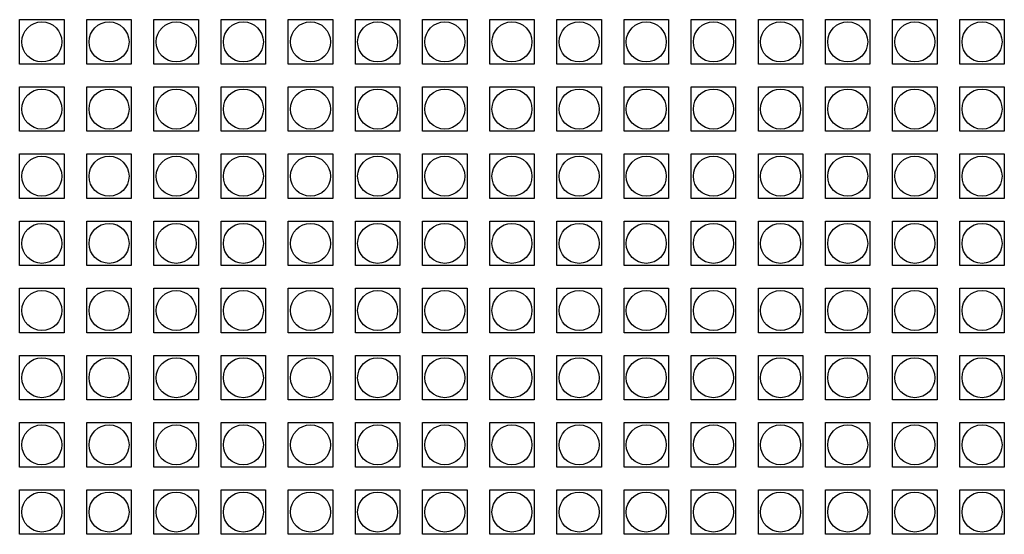
# Model space of a CAD drawing. Units: millimetres. Extents: x 0 to 2970, y 0 to 2100.
# Drawn here: x 376 to 487, y 1097 to 1154 of the extents above; entities that cross this region are included whole.
import ezdxf

# ---------------------------------------------------------------- set-up
doc = ezdxf.new("R2010")
doc.units = ezdxf.units.MM
doc.layers.add('02___PRT_ALL_AXES', color=7, linetype='Continuous')

msp = doc.modelspace()

# ---------------------------------------------------------------- linework, layer by layer
at = {"layer": '02___PRT_ALL_AXES', "color": 7, "linetype": 'Continuous'}
for p, q in [((375.98, 1149.38), (375.98, 1154.38)), ((375.98, 1154.38), (380.98, 1154.38)), ((380.98, 1154.38), (380.98, 1149.38)), ((383.53, 1149.38), (383.53, 1154.38)), ((383.53, 1154.38), (388.53, 1154.38)), ((388.53, 1154.38), (388.53, 1149.38)), ((391.08, 1149.38), (391.08, 1154.38)), ((391.08, 1154.38), (396.08, 1154.38)), ((396.08, 1154.38), (396.08, 1149.38)), ((398.63, 1149.38), (398.63, 1154.38)), ((398.63, 1154.38), (403.63, 1154.38)), ((403.63, 1154.38), (403.63, 1149.38)), ((406.18, 1154.38), (411.18, 1154.38)), ((406.18, 1149.38), (406.18, 1154.38)), ((411.18, 1154.38), (411.18, 1149.38)), ((413.73, 1154.38), (418.73, 1154.38)), ((413.73, 1149.38), (413.73, 1154.38)), ((418.73, 1154.38), (418.73, 1149.38)), ((421.28, 1154.38), (426.28, 1154.38)), ((421.28, 1149.38), (421.28, 1154.38)), ((426.28, 1154.38), (426.28, 1149.38)), ((428.83, 1154.38), (433.83, 1154.38)), ((428.83, 1149.38), (428.83, 1154.38)), ((433.83, 1154.38), (433.83, 1149.38)), ((436.38, 1154.38), (441.38, 1154.38)), ((436.38, 1149.38), (436.38, 1154.38)), ((441.38, 1154.38), (441.38, 1149.38)), ((443.93, 1154.38), (448.93, 1154.38)), ((443.93, 1149.38), (443.93, 1154.38)), ((448.93, 1154.38), (448.93, 1149.38)), ((451.48, 1154.38), (456.48, 1154.38)), ((451.48, 1149.38), (451.48, 1154.38)), ((456.48, 1154.38), (456.48, 1149.38)), ((459.03, 1154.38), (464.03, 1154.38)), ((459.03, 1149.38), (459.03, 1154.38)), ((464.03, 1154.38), (464.03, 1149.38)), ((466.58, 1154.38), (471.58, 1154.38)), ((466.58, 1149.38), (466.58, 1154.38)), ((471.58, 1154.38), (471.58, 1149.38)), ((474.13, 1154.38), (479.13, 1154.38)), ((474.13, 1149.38), (474.13, 1154.38)), ((479.13, 1154.38), (479.13, 1149.38)), ((481.68, 1154.38), (486.68, 1154.38)), ((481.68, 1149.38), (481.68, 1154.38)), ((486.68, 1154.38), (486.68, 1149.38)), ((380.98, 1149.38), (375.98, 1149.38)), ((388.53, 1149.38), (383.53, 1149.38)), ((396.08, 1149.38), (391.08, 1149.38)), ((403.63, 1149.38), (398.63, 1149.38)), ((411.18, 1149.38), (406.18, 1149.38)), ((418.73, 1149.38), (413.73, 1149.38)), ((426.28, 1149.38), (421.28, 1149.38)), ((433.83, 1149.38), (428.83, 1149.38)), ((441.38, 1149.38), (436.38, 1149.38)), ((448.93, 1149.38), (443.93, 1149.38)), ((456.48, 1149.38), (451.48, 1149.38)), ((464.03, 1149.38), (459.03, 1149.38)), ((471.58, 1149.38), (466.58, 1149.38)), ((479.13, 1149.38), (474.13, 1149.38)), ((486.68, 1149.38), (481.68, 1149.38)), ((375.98, 1141.83), (375.98, 1146.83)), ((375.98, 1146.83), (380.98, 1146.83)), ((380.98, 1146.83), (380.98, 1141.83)), ((383.53, 1141.83), (383.53, 1146.83)), ((383.53, 1146.83), (388.53, 1146.83)), ((388.53, 1146.83), (388.53, 1141.83)), ((391.08, 1141.83), (391.08, 1146.83)), ((391.08, 1146.83), (396.08, 1146.83)), ((396.08, 1146.83), (396.08, 1141.83)), ((398.63, 1141.83), (398.63, 1146.83)), ((398.63, 1146.83), (403.63, 1146.83)), ((403.63, 1146.83), (403.63, 1141.83)), ((406.18, 1146.83), (411.18, 1146.83)), ((406.18, 1141.83), (406.18, 1146.83)), ((411.18, 1146.83), (411.18, 1141.83)), ((413.73, 1146.83), (418.73, 1146.83)), ((413.73, 1141.83), (413.73, 1146.83)), ((418.73, 1146.83), (418.73, 1141.83)), ((421.28, 1146.83), (426.28, 1146.83)), ((421.28, 1141.83), (421.28, 1146.83)), ((426.28, 1146.83), (426.28, 1141.83)), ((428.83, 1146.83), (433.83, 1146.83)), ((428.83, 1141.83), (428.83, 1146.83)), ((433.83, 1146.83), (433.83, 1141.83)), ((436.38, 1146.83), (441.38, 1146.83)), ((436.38, 1141.83), (436.38, 1146.83)), ((441.38, 1146.83), (441.38, 1141.83)), ((443.93, 1146.83), (448.93, 1146.83)), ((443.93, 1141.83), (443.93, 1146.83)), ((448.93, 1146.83), (448.93, 1141.83)), ((451.48, 1146.83), (456.48, 1146.83)), ((451.48, 1141.83), (451.48, 1146.83)), ((456.48, 1146.83), (456.48, 1141.83)), ((459.03, 1146.83), (464.03, 1146.83)), ((459.03, 1141.83), (459.03, 1146.83)), ((464.03, 1146.83), (464.03, 1141.83)), ((466.58, 1146.83), (471.58, 1146.83)), ((466.58, 1141.83), (466.58, 1146.83)), ((471.58, 1146.83), (471.58, 1141.83)), ((474.13, 1146.83), (479.13, 1146.83)), ((474.13, 1141.83), (474.13, 1146.83)), ((479.13, 1146.83), (479.13, 1141.83)), ((481.68, 1146.83), (486.68, 1146.83)), ((481.68, 1141.83), (481.68, 1146.83)), ((486.68, 1146.83), (486.68, 1141.83)), ((380.98, 1141.83), (375.98, 1141.83)), ((388.53, 1141.83), (383.53, 1141.83)), ((396.08, 1141.83), (391.08, 1141.83)), ((403.63, 1141.83), (398.63, 1141.83)), ((411.18, 1141.83), (406.18, 1141.83)), ((418.73, 1141.83), (413.73, 1141.83)), ((426.28, 1141.83), (421.28, 1141.83)), ((433.83, 1141.83), (428.83, 1141.83)), ((441.38, 1141.83), (436.38, 1141.83)), ((448.93, 1141.83), (443.93, 1141.83)), ((456.48, 1141.83), (451.48, 1141.83)), ((464.03, 1141.83), (459.03, 1141.83)), ((471.58, 1141.83), (466.58, 1141.83)), ((479.13, 1141.83), (474.13, 1141.83)), ((486.68, 1141.83), (481.68, 1141.83)), ((375.98, 1134.28), (375.98, 1139.28)), ((375.98, 1139.28), (380.98, 1139.28)), ((380.98, 1139.28), (380.98, 1134.28)), ((383.53, 1134.28), (383.53, 1139.28)), ((383.53, 1139.28), (388.53, 1139.28)), ((388.53, 1139.28), (388.53, 1134.28)), ((391.08, 1134.28), (391.08, 1139.28)), ((391.08, 1139.28), (396.08, 1139.28)), ((396.08, 1139.28), (396.08, 1134.28)), ((398.63, 1134.28), (398.63, 1139.28)), ((398.63, 1139.28), (403.63, 1139.28)), ((403.63, 1139.28), (403.63, 1134.28)), ((406.18, 1139.28), (411.18, 1139.28)), ((406.18, 1134.28), (406.18, 1139.28)), ((411.18, 1139.28), (411.18, 1134.28)), ((413.73, 1139.28), (418.73, 1139.28)), ((413.73, 1134.28), (413.73, 1139.28)), ((418.73, 1139.28), (418.73, 1134.28)), ((421.28, 1139.28), (426.28, 1139.28)), ((421.28, 1134.28), (421.28, 1139.28)), ((426.28, 1139.28), (426.28, 1134.28)), ((428.83, 1139.28), (433.83, 1139.28)), ((428.83, 1134.28), (428.83, 1139.28)), ((433.83, 1139.28), (433.83, 1134.28)), ((436.38, 1139.28), (441.38, 1139.28)), ((436.38, 1134.28), (436.38, 1139.28)), ((441.38, 1139.28), (441.38, 1134.28)), ((443.93, 1139.28), (448.93, 1139.28)), ((443.93, 1134.28), (443.93, 1139.28)), ((448.93, 1139.28), (448.93, 1134.28)), ((451.48, 1139.28), (456.48, 1139.28)), ((451.48, 1134.28), (451.48, 1139.28)), ((456.48, 1139.28), (456.48, 1134.28)), ((459.03, 1139.28), (464.03, 1139.28)), ((459.03, 1134.28), (459.03, 1139.28)), ((464.03, 1139.28), (464.03, 1134.28)), ((466.58, 1139.28), (471.58, 1139.28)), ((466.58, 1134.28), (466.58, 1139.28)), ((471.58, 1139.28), (471.58, 1134.28)), ((474.13, 1139.28), (479.13, 1139.28)), ((474.13, 1134.28), (474.13, 1139.28)), ((479.13, 1139.28), (479.13, 1134.28)), ((481.68, 1139.28), (486.68, 1139.28)), ((481.68, 1134.28), (481.68, 1139.28)), ((486.68, 1139.28), (486.68, 1134.28)), ((380.98, 1134.28), (375.98, 1134.28)), ((388.53, 1134.28), (383.53, 1134.28)), ((396.08, 1134.28), (391.08, 1134.28)), ((403.63, 1134.28), (398.63, 1134.28)), ((411.18, 1134.28), (406.18, 1134.28)), ((418.73, 1134.28), (413.73, 1134.28)), ((426.28, 1134.28), (421.28, 1134.28)), ((433.83, 1134.28), (428.83, 1134.28)), ((441.38, 1134.28), (436.38, 1134.28)), ((448.93, 1134.28), (443.93, 1134.28)), ((456.48, 1134.28), (451.48, 1134.28)), ((464.03, 1134.28), (459.03, 1134.28)), ((471.58, 1134.28), (466.58, 1134.28)), ((479.13, 1134.28), (474.13, 1134.28)), ((486.68, 1134.28), (481.68, 1134.28)), ((375.98, 1126.73), (375.98, 1131.73)), ((375.98, 1131.73), (380.98, 1131.73)), ((380.98, 1131.73), (380.98, 1126.73)), ((383.53, 1131.73), (388.53, 1131.73)), ((383.53, 1126.73), (383.53, 1131.73)), ((388.53, 1131.73), (388.53, 1126.73)), ((391.08, 1131.73), (396.08, 1131.73)), ((391.08, 1126.73), (391.08, 1131.73)), ((396.08, 1131.73), (396.08, 1126.73)), ((398.63, 1131.73), (403.63, 1131.73)), ((398.63, 1126.73), (398.63, 1131.73)), ((403.63, 1131.73), (403.63, 1126.73)), ((406.18, 1131.73), (411.18, 1131.73)), ((406.18, 1126.73), (406.18, 1131.73)), ((411.18, 1131.73), (411.18, 1126.73)), ((413.73, 1131.73), (418.73, 1131.73)), ((413.73, 1126.73), (413.73, 1131.73)), ((418.73, 1131.73), (418.73, 1126.73)), ((421.28, 1131.73), (426.28, 1131.73)), ((421.28, 1126.73), (421.28, 1131.73)), ((426.28, 1131.73), (426.28, 1126.73)), ((428.83, 1131.73), (433.83, 1131.73)), ((428.83, 1126.73), (428.83, 1131.73)), ((433.83, 1131.73), (433.83, 1126.73)), ((436.38, 1131.73), (441.38, 1131.73)), ((436.38, 1126.73), (436.38, 1131.73)), ((441.38, 1131.73), (441.38, 1126.73)), ((443.93, 1131.73), (448.93, 1131.73)), ((443.93, 1126.73), (443.93, 1131.73)), ((448.93, 1131.73), (448.93, 1126.73)), ((451.48, 1131.73), (456.48, 1131.73)), ((451.48, 1126.73), (451.48, 1131.73)), ((456.48, 1131.73), (456.48, 1126.73)), ((459.03, 1131.73), (464.03, 1131.73)), ((459.03, 1126.73), (459.03, 1131.73)), ((464.03, 1131.73), (464.03, 1126.73)), ((466.58, 1131.73), (471.58, 1131.73)), ((466.58, 1126.73), (466.58, 1131.73)), ((471.58, 1131.73), (471.58, 1126.73)), ((474.13, 1131.73), (479.13, 1131.73)), ((474.13, 1126.73), (474.13, 1131.73)), ((479.13, 1131.73), (479.13, 1126.73)), ((481.68, 1131.73), (486.68, 1131.73)), ((481.68, 1126.73), (481.68, 1131.73)), ((486.68, 1131.73), (486.68, 1126.73)), ((380.98, 1126.73), (375.98, 1126.73)), ((388.53, 1126.73), (383.53, 1126.73)), ((396.08, 1126.73), (391.08, 1126.73)), ((403.63, 1126.73), (398.63, 1126.73)), ((411.18, 1126.73), (406.18, 1126.73)), ((418.73, 1126.73), (413.73, 1126.73)), ((426.28, 1126.73), (421.28, 1126.73)), ((433.83, 1126.73), (428.83, 1126.73)), ((441.38, 1126.73), (436.38, 1126.73)), ((448.93, 1126.73), (443.93, 1126.73)), ((456.48, 1126.73), (451.48, 1126.73)), ((464.03, 1126.73), (459.03, 1126.73)), ((471.58, 1126.73), (466.58, 1126.73)), ((479.13, 1126.73), (474.13, 1126.73)), ((486.68, 1126.73), (481.68, 1126.73)), ((375.98, 1119.18), (375.98, 1124.18)), ((375.98, 1124.18), (380.98, 1124.18)), ((380.98, 1124.18), (380.98, 1119.18)), ((383.53, 1124.18), (388.53, 1124.18)), ((383.53, 1119.18), (383.53, 1124.18)), ((388.53, 1124.18), (388.53, 1119.18)), ((391.08, 1124.18), (396.08, 1124.18)), ((391.08, 1119.18), (391.08, 1124.18)), ((396.08, 1124.18), (396.08, 1119.18)), ((398.63, 1124.18), (403.63, 1124.18)), ((398.63, 1119.18), (398.63, 1124.18)), ((403.63, 1124.18), (403.63, 1119.18)), ((406.18, 1124.18), (411.18, 1124.18)), ((406.18, 1119.18), (406.18, 1124.18)), ((411.18, 1124.18), (411.18, 1119.18)), ((413.73, 1124.18), (418.73, 1124.18)), ((413.73, 1119.18), (413.73, 1124.18)), ((418.73, 1124.18), (418.73, 1119.18)), ((421.28, 1124.18), (426.28, 1124.18)), ((421.28, 1119.18), (421.28, 1124.18)), ((426.28, 1124.18), (426.28, 1119.18)), ((428.83, 1124.18), (433.83, 1124.18)), ((428.83, 1119.18), (428.83, 1124.18)), ((433.83, 1124.18), (433.83, 1119.18)), ((436.38, 1124.18), (441.38, 1124.18)), ((436.38, 1119.18), (436.38, 1124.18)), ((441.38, 1124.18), (441.38, 1119.18)), ((443.93, 1124.18), (448.93, 1124.18)), ((443.93, 1119.18), (443.93, 1124.18)), ((448.93, 1124.18), (448.93, 1119.18)), ((451.48, 1124.18), (456.48, 1124.18)), ((451.48, 1119.18), (451.48, 1124.18)), ((456.48, 1124.18), (456.48, 1119.18)), ((459.03, 1124.18), (464.03, 1124.18)), ((459.03, 1119.18), (459.03, 1124.18)), ((464.03, 1124.18), (464.03, 1119.18)), ((466.58, 1124.18), (471.58, 1124.18)), ((466.58, 1119.18), (466.58, 1124.18)), ((471.58, 1124.18), (471.58, 1119.18)), ((474.13, 1124.18), (479.13, 1124.18)), ((474.13, 1119.18), (474.13, 1124.18)), ((479.13, 1124.18), (479.13, 1119.18)), ((481.68, 1124.18), (486.68, 1124.18)), ((481.68, 1119.18), (481.68, 1124.18)), ((486.68, 1124.18), (486.68, 1119.18)), ((380.98, 1119.18), (375.98, 1119.18)), ((388.53, 1119.18), (383.53, 1119.18)), ((396.08, 1119.18), (391.08, 1119.18)), ((403.63, 1119.18), (398.63, 1119.18)), ((411.18, 1119.18), (406.18, 1119.18)), ((418.73, 1119.18), (413.73, 1119.18)), ((426.28, 1119.18), (421.28, 1119.18)), ((433.83, 1119.18), (428.83, 1119.18)), ((441.38, 1119.18), (436.38, 1119.18)), ((448.93, 1119.18), (443.93, 1119.18)), ((456.48, 1119.18), (451.48, 1119.18)), ((464.03, 1119.18), (459.03, 1119.18)), ((471.58, 1119.18), (466.58, 1119.18)), ((479.13, 1119.18), (474.13, 1119.18)), ((486.68, 1119.18), (481.68, 1119.18)), ((375.98, 1111.63), (375.98, 1116.63)), ((375.98, 1116.63), (380.98, 1116.63)), ((380.98, 1116.63), (380.98, 1111.63)), ((383.53, 1116.63), (388.53, 1116.63)), ((383.53, 1111.63), (383.53, 1116.63)), ((388.53, 1116.63), (388.53, 1111.63)), ((391.08, 1116.63), (396.08, 1116.63)), ((391.08, 1111.63), (391.08, 1116.63)), ((396.08, 1116.63), (396.08, 1111.63)), ((398.63, 1116.63), (403.63, 1116.63)), ((398.63, 1111.63), (398.63, 1116.63)), ((403.63, 1116.63), (403.63, 1111.63)), ((406.18, 1116.63), (411.18, 1116.63)), ((406.18, 1111.63), (406.18, 1116.63)), ((411.18, 1116.63), (411.18, 1111.63)), ((413.73, 1116.63), (418.73, 1116.63)), ((413.73, 1111.63), (413.73, 1116.63)), ((418.73, 1116.63), (418.73, 1111.63)), ((421.28, 1116.63), (426.28, 1116.63)), ((421.28, 1111.63), (421.28, 1116.63)), ((426.28, 1116.63), (426.28, 1111.63)), ((428.83, 1116.63), (433.83, 1116.63)), ((428.83, 1111.63), (428.83, 1116.63)), ((433.83, 1116.63), (433.83, 1111.63)), ((436.38, 1116.63), (441.38, 1116.63)), ((436.38, 1111.63), (436.38, 1116.63)), ((441.38, 1116.63), (441.38, 1111.63)), ((443.93, 1116.63), (448.93, 1116.63)), ((443.93, 1111.63), (443.93, 1116.63)), ((448.93, 1116.63), (448.93, 1111.63)), ((451.48, 1116.63), (456.48, 1116.63)), ((451.48, 1111.63), (451.48, 1116.63)), ((456.48, 1116.63), (456.48, 1111.63)), ((459.03, 1116.63), (464.03, 1116.63)), ((459.03, 1111.63), (459.03, 1116.63)), ((464.03, 1116.63), (464.03, 1111.63)), ((466.58, 1116.63), (471.58, 1116.63)), ((466.58, 1111.63), (466.58, 1116.63)), ((471.58, 1116.63), (471.58, 1111.63)), ((474.13, 1116.63), (479.13, 1116.63)), ((474.13, 1111.63), (474.13, 1116.63)), ((479.13, 1116.63), (479.13, 1111.63)), ((481.68, 1116.63), (486.68, 1116.63)), ((481.68, 1111.63), (481.68, 1116.63)), ((486.68, 1116.63), (486.68, 1111.63)), ((380.98, 1111.63), (375.98, 1111.63)), ((388.53, 1111.63), (383.53, 1111.63)), ((396.08, 1111.63), (391.08, 1111.63)), ((403.63, 1111.63), (398.63, 1111.63)), ((411.18, 1111.63), (406.18, 1111.63)), ((418.73, 1111.63), (413.73, 1111.63)), ((426.28, 1111.63), (421.28, 1111.63)), ((433.83, 1111.63), (428.83, 1111.63)), ((441.38, 1111.63), (436.38, 1111.63)), ((448.93, 1111.63), (443.93, 1111.63)), ((456.48, 1111.63), (451.48, 1111.63)), ((464.03, 1111.63), (459.03, 1111.63)), ((471.58, 1111.63), (466.58, 1111.63)), ((479.13, 1111.63), (474.13, 1111.63)), ((486.68, 1111.63), (481.68, 1111.63)), ((375.98, 1109.08), (380.98, 1109.08)), ((375.98, 1104.08), (375.98, 1109.08)), ((380.98, 1109.08), (380.98, 1104.08)), ((383.53, 1109.08), (388.53, 1109.08)), ((383.53, 1104.08), (383.53, 1109.08)), ((388.53, 1109.08), (388.53, 1104.08)), ((391.08, 1109.08), (396.08, 1109.08)), ((391.08, 1104.08), (391.08, 1109.08)), ((396.08, 1109.08), (396.08, 1104.08)), ((398.63, 1109.08), (403.63, 1109.08)), ((398.63, 1104.08), (398.63, 1109.08)), ((403.63, 1109.08), (403.63, 1104.08)), ((406.18, 1109.08), (411.18, 1109.08)), ((406.18, 1104.08), (406.18, 1109.08)), ((411.18, 1109.08), (411.18, 1104.08)), ((413.73, 1109.08), (418.73, 1109.08)), ((413.73, 1104.08), (413.73, 1109.08)), ((418.73, 1109.08), (418.73, 1104.08)), ((421.28, 1109.08), (426.28, 1109.08)), ((421.28, 1104.08), (421.28, 1109.08)), ((426.28, 1109.08), (426.28, 1104.08)), ((428.83, 1109.08), (433.83, 1109.08)), ((428.83, 1104.08), (428.83, 1109.08)), ((433.83, 1109.08), (433.83, 1104.08)), ((436.38, 1109.08), (441.38, 1109.08)), ((436.38, 1104.08), (436.38, 1109.08)), ((441.38, 1109.08), (441.38, 1104.08)), ((443.93, 1109.08), (448.93, 1109.08)), ((443.93, 1104.08), (443.93, 1109.08)), ((448.93, 1109.08), (448.93, 1104.08)), ((451.48, 1109.08), (456.48, 1109.08)), ((451.48, 1104.08), (451.48, 1109.08)), ((456.48, 1109.08), (456.48, 1104.08)), ((459.03, 1109.08), (464.03, 1109.08)), ((459.03, 1104.08), (459.03, 1109.08)), ((464.03, 1109.08), (464.03, 1104.08)), ((466.58, 1109.08), (471.58, 1109.08)), ((466.58, 1104.08), (466.58, 1109.08)), ((471.58, 1109.08), (471.58, 1104.08)), ((474.13, 1109.08), (479.13, 1109.08)), ((474.13, 1104.08), (474.13, 1109.08)), ((479.13, 1109.08), (479.13, 1104.08)), ((481.68, 1109.08), (486.68, 1109.08)), ((481.68, 1104.08), (481.68, 1109.08)), ((486.68, 1109.08), (486.68, 1104.08)), ((380.98, 1104.08), (375.98, 1104.08)), ((388.53, 1104.08), (383.53, 1104.08)), ((396.08, 1104.08), (391.08, 1104.08)), ((403.63, 1104.08), (398.63, 1104.08)), ((411.18, 1104.08), (406.18, 1104.08)), ((418.73, 1104.08), (413.73, 1104.08)), ((426.28, 1104.08), (421.28, 1104.08)), ((433.83, 1104.08), (428.83, 1104.08)), ((441.38, 1104.08), (436.38, 1104.08)), ((448.93, 1104.08), (443.93, 1104.08)), ((456.48, 1104.08), (451.48, 1104.08)), ((464.03, 1104.08), (459.03, 1104.08)), ((471.58, 1104.08), (466.58, 1104.08)), ((479.13, 1104.08), (474.13, 1104.08)), ((486.68, 1104.08), (481.68, 1104.08)), ((375.98, 1101.53), (380.98, 1101.53)), ((375.98, 1096.53), (375.98, 1101.53)), ((380.98, 1101.53), (380.98, 1096.53)), ((383.53, 1101.53), (388.53, 1101.53)), ((383.53, 1096.53), (383.53, 1101.53)), ((388.53, 1101.53), (388.53, 1096.53)), ((391.08, 1101.53), (396.08, 1101.53)), ((391.08, 1096.53), (391.08, 1101.53)), ((396.08, 1101.53), (396.08, 1096.53)), ((398.63, 1101.53), (403.63, 1101.53)), ((398.63, 1096.53), (398.63, 1101.53)), ((403.63, 1101.53), (403.63, 1096.53)), ((406.18, 1101.53), (411.18, 1101.53)), ((406.18, 1096.53), (406.18, 1101.53)), ((411.18, 1101.53), (411.18, 1096.53)), ((413.73, 1101.53), (418.73, 1101.53)), ((413.73, 1096.53), (413.73, 1101.53)), ((418.73, 1101.53), (418.73, 1096.53)), ((421.28, 1101.53), (426.28, 1101.53)), ((421.28, 1096.53), (421.28, 1101.53)), ((426.28, 1101.53), (426.28, 1096.53)), ((428.83, 1101.53), (433.83, 1101.53)), ((428.83, 1096.53), (428.83, 1101.53)), ((433.83, 1101.53), (433.83, 1096.53)), ((436.38, 1101.53), (441.38, 1101.53)), ((436.38, 1096.53), (436.38, 1101.53)), ((441.38, 1101.53), (441.38, 1096.53)), ((443.93, 1101.53), (448.93, 1101.53)), ((443.93, 1096.53), (443.93, 1101.53)), ((448.93, 1101.53), (448.93, 1096.53)), ((451.48, 1101.53), (456.48, 1101.53)), ((451.48, 1096.53), (451.48, 1101.53)), ((456.48, 1101.53), (456.48, 1096.53)), ((459.03, 1101.53), (464.03, 1101.53)), ((459.03, 1096.53), (459.03, 1101.53)), ((464.03, 1101.53), (464.03, 1096.53)), ((466.58, 1101.53), (471.58, 1101.53)), ((466.58, 1096.53), (466.58, 1101.53)), ((471.58, 1101.53), (471.58, 1096.53)), ((474.13, 1101.53), (479.13, 1101.53)), ((474.13, 1096.53), (474.13, 1101.53)), ((479.13, 1101.53), (479.13, 1096.53)), ((481.68, 1101.53), (486.68, 1101.53)), ((481.68, 1096.53), (481.68, 1101.53)), ((486.68, 1101.53), (486.68, 1096.53)), ((380.98, 1096.53), (375.98, 1096.53)), ((388.53, 1096.53), (383.53, 1096.53)), ((396.08, 1096.53), (391.08, 1096.53)), ((403.63, 1096.53), (398.63, 1096.53)), ((411.18, 1096.53), (406.18, 1096.53)), ((418.73, 1096.53), (413.73, 1096.53)), ((426.28, 1096.53), (421.28, 1096.53)), ((433.83, 1096.53), (428.83, 1096.53)), ((441.38, 1096.53), (436.38, 1096.53)), ((448.93, 1096.53), (443.93, 1096.53)), ((456.48, 1096.53), (451.48, 1096.53)), ((464.03, 1096.53), (459.03, 1096.53)), ((471.58, 1096.53), (466.58, 1096.53)), ((479.13, 1096.53), (474.13, 1096.53)), ((486.68, 1096.53), (481.68, 1096.53))]:
    msp.add_line(p, q, dxfattribs=at)
for centre in [(378.48, 1151.88), (386.03, 1151.88), (393.58, 1151.88), (401.13, 1151.88), (408.68, 1151.88), (416.23, 1151.88), (423.78, 1151.88), (431.33, 1151.88), (438.88, 1151.88), (446.43, 1151.88), (453.98, 1151.88), (461.53, 1151.88), (469.08, 1151.88), (476.63, 1151.88), (484.18, 1151.88), (378.48, 1144.33), (386.03, 1144.33), (393.58, 1144.33), (401.13, 1144.33), (408.68, 1144.33), (416.23, 1144.33), (423.78, 1144.33), (431.33, 1144.33), (438.88, 1144.33), (446.43, 1144.33), (453.98, 1144.33), (461.53, 1144.33), (469.08, 1144.33), (476.63, 1144.33), (484.18, 1144.33), (378.48, 1136.78), (386.03, 1136.78), (393.58, 1136.78), (401.13, 1136.78), (408.68, 1136.78), (416.23, 1136.78), (423.78, 1136.78), (431.33, 1136.78), (438.88, 1136.78), (446.43, 1136.78), (453.98, 1136.78), (461.53, 1136.78), (469.08, 1136.78), (476.63, 1136.78), (484.18, 1136.78), (378.48, 1129.23), (386.03, 1129.23), (393.58, 1129.23), (401.13, 1129.23), (408.68, 1129.23), (416.23, 1129.23), (423.78, 1129.23), (431.33, 1129.23), (438.88, 1129.23), (446.43, 1129.23), (453.98, 1129.23), (461.53, 1129.23), (469.08, 1129.23), (476.63, 1129.23), (484.18, 1129.23), (378.48, 1121.68), (386.03, 1121.68), (393.58, 1121.68), (401.13, 1121.68), (408.68, 1121.68), (416.23, 1121.68), (423.78, 1121.68), (431.33, 1121.68), (438.88, 1121.68), (446.43, 1121.68), (453.98, 1121.68), (461.53, 1121.68), (469.08, 1121.68), (476.63, 1121.68), (484.18, 1121.68), (378.48, 1114.13), (386.03, 1114.13), (393.58, 1114.13), (401.13, 1114.13), (408.68, 1114.13), (416.23, 1114.13), (423.78, 1114.13), (431.33, 1114.13), (438.88, 1114.13), (446.43, 1114.13), (453.98, 1114.13), (461.53, 1114.13), (469.08, 1114.13), (476.63, 1114.13), (484.18, 1114.13), (378.48, 1106.58), (386.03, 1106.58), (393.58, 1106.58), (401.13, 1106.58), (408.68, 1106.58), (416.23, 1106.58), (423.78, 1106.58), (431.33, 1106.58), (438.88, 1106.58), (446.43, 1106.58), (453.98, 1106.58), (461.53, 1106.58), (469.08, 1106.58), (476.63, 1106.58), (484.18, 1106.58), (378.48, 1099.03), (386.03, 1099.03), (393.58, 1099.03), (401.13, 1099.03), (408.68, 1099.03), (416.23, 1099.03), (423.78, 1099.03), (431.33, 1099.03), (438.88, 1099.03), (446.43, 1099.03), (453.98, 1099.03), (461.53, 1099.03), (469.08, 1099.03), (476.63, 1099.03), (484.18, 1099.03)]:
    msp.add_circle(centre, 2.25, dxfattribs=at)

doc.saveas('drawing.dxf')
